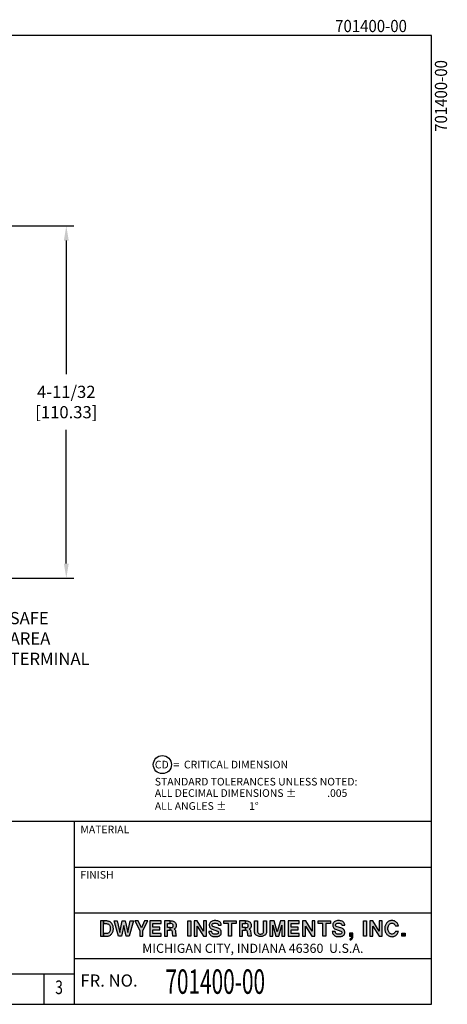
# Model space of a CAD drawing. Extents: x 0 to 27.9, y -0.2 to 12.1.
# Drawn here: x 22.6 to 27.9, y 0 to 12.1 of the extents above; entities that cross this region are included whole.
import ezdxf
from ezdxf.enums import TextEntityAlignment as Align

# ---------------------------------------------------------------- set-up
doc = ezdxf.new("R2010")
doc.units = 0
doc.header["$LTSCALE"] = 0.25
doc.header["$MEASUREMENT"] = 0
doc.linetypes.add('PHANTOM', pattern=[2.5, 1.25, -0.25, 0.25, -0.25, 0.25, -0.25])
for name, color, linetype in [('DIMENS', 2, 'CONTINUOUS'), ('FORMAT', 8, 'CONTINUOUS'), ('FORMATTEXT', 7, 'CONTINUOUS'), ('PHANTOM', 4, 'PHANTOM')]:
    doc.layers.add(name, color=color, linetype=linetype)
doc.styles.add('ROMANS', font='romans.shx', dxfattribs={"width": 0.75})
doc.styles.add('STYLE1', font='romans.shx', dxfattribs={"width": 0.75, "height": 0.225})
doc.styles.add('STYLE2', font='romans.shx', dxfattribs={"height": 0.1})
doc.styles.add('STYLE4', font='romans.shx', dxfattribs={"height": 0.0625})
doc.dimstyles.new('DWYER_STANDARD', dxfattribs={"dimtxt": 0.1, "dimasz": 0.18, "dimexe": 0.093, "dimexo": 0.0625, "dimgap": 0.09, "dimtad": 0, "dimtih": 1, "dimtoh": 1, "dimdec": 3, "dimrnd": 0.001, "dimzin": 4, "dimdsep": 46, "dimtxsty": 'ROMANS', "dimcen": 0, "dimclrd": 256, "dimclre": 256, "dimclrt": 256, "dimadec": 0, "dimazin": 0, "dimtfac": 1, "dimtdec": 3, "dimtofl": 0, "dimtmove": 0, "dimatfit": 3, "dimfxl": 0, "dimtolj": 1, "dimtzin": 4, "dimarcsym": 0})

# ---------------------------------------------------------------- blocks, each defined once
blk = doc.blocks.new('*D6')
at = {"layer": 'DIMENS', "lineweight": -2}
for p, q in [((21.279, 9.568), (23.276, 9.568)), ((23.183, 9.388), (23.183, 7.746)), ((23.183, 5.417), (23.183, 7.06)), ((22.228, 5.237), (23.276, 5.237))]:
    blk.add_line(p, q, dxfattribs=at)
at = {"layer": 'DIMENS'}
for points in [[(23.213, 9.388), (23.153, 9.388), (23.183, 9.568)], [(23.153, 5.417), (23.213, 5.417), (23.183, 5.237)]]:
    blk.add_solid(points, dxfattribs=at)
at = {"layer": 'DIMENS', "insert": (23.183, 7.403), "char_height": 0.15, "attachment_point": 5, "style": 'ROMANS'}
blk.add_mtext('\\A1;4-11/32\\P[110.33]', dxfattribs=at)
blk = doc.blocks.new('dwyera')
at = {"layer": 'FORMAT'}
h = blk.add_hatch(color=256, dxfattribs=at)
h.paths.add_polyline_path([(7.5546, 0.5577), (7.5546, 0.6827), (7.5304, 0.6827), (7.5304, 0.5577)])
h.paths.add_polyline_path([(7.5546, 0.5577), (7.5813, 0.5577), (7.5863, 0.5581), (7.5914, 0.559), (7.5964, 0.5603), (7.6013, 0.5623), (7.6059, 0.5645), (7.6105, 0.5675), (7.615, 0.571), (7.6191, 0.575), (7.6229, 0.5797), (7.6261, 0.5848), (7.6286, 0.5897), (7.6305, 0.5947), (7.6322, 0.6003), (7.6333, 0.6056), (7.6343, 0.6112), (7.6346, 0.6163), (7.6348, 0.622), (7.6344, 0.6279), (7.6336, 0.6339), (7.6324, 0.6394), (7.6308, 0.6451), (7.6284, 0.6509), (7.6257, 0.6566), (7.6216, 0.6624), (7.6178, 0.6668), (7.613, 0.6711), (7.6083, 0.6745), (7.6027, 0.6775), (7.5973, 0.6798), (7.5915, 0.6814), (7.5857, 0.6824), (7.5813, 0.6827), (7.5546, 0.6827), (7.5546, 0.6609), (7.5796, 0.6609), (7.5848, 0.6605), (7.59, 0.659), (7.5951, 0.6562), (7.5997, 0.6525), (7.6031, 0.6481), (7.6059, 0.6426), (7.6076, 0.6364), (7.6084, 0.6311), (7.609, 0.6245), (7.6092, 0.6183), (7.6088, 0.6115), (7.6077, 0.6051), (7.6061, 0.5985), (7.604, 0.5936), (7.6006, 0.5891), (7.5966, 0.5851), (7.5918, 0.5822), (7.5856, 0.5802), (7.5796, 0.5796), (7.5546, 0.5796)])
for points in [[(7.6664, 0.6827), (7.6873, 0.5893), (7.707, 0.6827), (7.7325, 0.6827), (7.7523, 0.5893), (7.7732, 0.6827), (7.7987, 0.6827), (7.7635, 0.5577), (7.7392, 0.5577), (7.7198, 0.6451), (7.7004, 0.5577), (7.6761, 0.5577), (7.6409, 0.6827)], [(7.8117, 0.6827), (7.8523, 0.6038), (7.8523, 0.5577), (7.8766, 0.5577), (7.8766, 0.6038), (7.9172, 0.6827), (7.8905, 0.6827), (7.8644, 0.6257), (7.8384, 0.6827)], [(8.0254, 0.5796), (7.9586, 0.5796), (7.9586, 0.6093), (8.0169, 0.6093), (8.0169, 0.6311), (7.9586, 0.6311), (7.9586, 0.6609), (8.0254, 0.6609), (8.0254, 0.6827), (7.9343, 0.6827), (7.9343, 0.5577), (8.0254, 0.5577)], [(8.2449, 0.5577), (8.2449, 0.6827), (8.2692, 0.6827), (8.2692, 0.5577)], [(8.321, 0.5577), (8.321, 0.6409), (8.3726, 0.5577), (8.3981, 0.5577), (8.3981, 0.6827), (8.3739, 0.6827), (8.3739, 0.5996), (8.3222, 0.6827), (8.2967, 0.6827), (8.2967, 0.5577)], [(8.4173, 0.5965), (8.4182, 0.5904), (8.4199, 0.5839), (8.4227, 0.5777), (8.4269, 0.5717), (8.4319, 0.5662), (8.4373, 0.5623), (8.4437, 0.5588), (8.4499, 0.5565), (8.457, 0.5552), (8.4681, 0.5548), (8.4804, 0.5548), (8.4899, 0.5554), (8.4965, 0.5571), (8.5018, 0.5592), (8.5066, 0.5626), (8.5106, 0.5661), (8.514, 0.5705), (8.5171, 0.5762), (8.5188, 0.5821), (8.5194, 0.5883), (8.5192, 0.5948), (8.518, 0.6007), (8.5159, 0.6062), (8.5127, 0.6115), (8.509, 0.6157), (8.5045, 0.6194), (8.4999, 0.6222), (8.4948, 0.6244), (8.4497, 0.6385), (8.4455, 0.6422), (8.4433, 0.6469), (8.4428, 0.652), (8.4447, 0.6573), (8.4488, 0.661), (8.4545, 0.663), (8.4613, 0.6639), (8.4683, 0.6642), (8.4755, 0.6642), (8.4824, 0.6632), (8.4884, 0.661), (8.4929, 0.6569), (8.4947, 0.6524), (8.495, 0.6475), (8.5193, 0.6475), (8.5189, 0.6536), (8.5175, 0.6598), (8.5149, 0.6654), (8.5115, 0.6703), (8.507, 0.6749), (8.5023, 0.6786), (8.4967, 0.6814), (8.4903, 0.6837), (8.4831, 0.6851), (8.4757, 0.686), (8.4674, 0.6862), (8.4597, 0.6855), (8.4511, 0.684), (8.4444, 0.6822), (8.4382, 0.6795), (8.4329, 0.6758), (8.4284, 0.6709), (8.4246, 0.6652), (8.4222, 0.659), (8.4209, 0.6527), (8.4208, 0.6464), (8.4218, 0.6403), (8.4236, 0.6343), (8.4265, 0.6291), (8.4307, 0.6241), (8.4362, 0.6196), (8.4432, 0.6158), (8.4877, 0.6007), (8.4922, 0.597), (8.4945, 0.5922), (8.495, 0.5862), (8.4929, 0.5812), (8.4889, 0.5775), (8.4833, 0.5759), (8.4749, 0.5755), (8.4669, 0.5757), (8.4582, 0.576), (8.4522, 0.5778), (8.4474, 0.5815), (8.4443, 0.5858), (8.4422, 0.5907), (8.4416, 0.5965)], [(8.5784, 0.5577), (8.5784, 0.6609), (8.5408, 0.6609), (8.5408, 0.6827), (8.6403, 0.6827), (8.6403, 0.6609), (8.6027, 0.6609), (8.6027, 0.5577)], [(8.8165, 0.6827), (8.8165, 0.5929), (8.8177, 0.5872), (8.8208, 0.5824), (8.8249, 0.5794), (8.8303, 0.5772), (8.8362, 0.5761), (8.8426, 0.5757), (8.849, 0.5766), (8.8543, 0.5785), (8.8591, 0.581), (8.8626, 0.5846), (8.8647, 0.589), (8.8651, 0.5948), (8.8651, 0.6827), (8.8894, 0.6827), (8.8894, 0.5908), (8.8888, 0.5849), (8.8871, 0.5794), (8.8843, 0.5743), (8.8807, 0.5701), (8.8759, 0.5664), (8.8707, 0.5633), (8.8657, 0.5608), (8.8598, 0.5586), (8.8536, 0.5569), (8.8472, 0.5562), (8.8412, 0.5556), (8.8354, 0.5561), (8.8288, 0.5566), (8.8227, 0.5581), (8.817, 0.5605), (8.8108, 0.5632), (8.8053, 0.5664), (8.8009, 0.5702), (8.7973, 0.5746), (8.7949, 0.5788), (8.7931, 0.5841), (8.7923, 0.5908), (8.7923, 0.6827)], [(8.941, 0.5577), (8.941, 0.6496), (8.9668, 0.5577), (8.9893, 0.5577), (9.0151, 0.6496), (9.0151, 0.5577), (9.0393, 0.5577), (9.0393, 0.6827), (9.0029, 0.6827), (8.9781, 0.5941), (8.9532, 0.6827), (8.9168, 0.6827), (8.9168, 0.5577)], [(9.1578, 0.5796), (9.091, 0.5796), (9.091, 0.6093), (9.1493, 0.6093), (9.1493, 0.6311), (9.091, 0.6311), (9.091, 0.6609), (9.1578, 0.6609), (9.1578, 0.6827), (9.0668, 0.6827), (9.0668, 0.5577), (9.1578, 0.5577)], [(9.2095, 0.5577), (9.2095, 0.6409), (9.2612, 0.5577), (9.2867, 0.5577), (9.2867, 0.6827), (9.2624, 0.6827), (9.2624, 0.5996), (9.2108, 0.6827), (9.1853, 0.6827), (9.1853, 0.5577)], [(9.3518, 0.5577), (9.3518, 0.6609), (9.3141, 0.6609), (9.3141, 0.6827), (9.4137, 0.6827), (9.4137, 0.6609), (9.376, 0.6609), (9.376, 0.5577)], [(9.4288, 0.5965), (9.4297, 0.5904), (9.4314, 0.5839), (9.4342, 0.5777), (9.4384, 0.5717), (9.4433, 0.5662), (9.4487, 0.5623), (9.4551, 0.5588), (9.4613, 0.5565), (9.4685, 0.5552), (9.4796, 0.5548), (9.4918, 0.5548), (9.5014, 0.5554), (9.508, 0.5571), (9.5133, 0.5592), (9.5181, 0.5626), (9.5221, 0.5661), (9.5254, 0.5705), (9.5285, 0.5762), (9.5303, 0.5821), (9.5308, 0.5883), (9.5306, 0.5948), (9.5295, 0.6007), (9.5273, 0.6062), (9.5241, 0.6115), (9.5204, 0.6157), (9.5159, 0.6194), (9.5114, 0.6222), (9.5062, 0.6244), (9.4611, 0.6385), (9.4569, 0.6422), (9.4547, 0.6469), (9.4543, 0.652), (9.4562, 0.6573), (9.4602, 0.661), (9.466, 0.663), (9.4728, 0.6639), (9.4797, 0.6642), (9.487, 0.6642), (9.4939, 0.6632), (9.4999, 0.661), (9.5044, 0.6569), (9.5062, 0.6524), (9.5064, 0.6475), (9.5307, 0.6475), (9.5304, 0.6536), (9.5289, 0.6598), (9.5264, 0.6654), (9.523, 0.6703), (9.5185, 0.6749), (9.5138, 0.6786), (9.5082, 0.6814), (9.5017, 0.6837), (9.4946, 0.6851), (9.4872, 0.686), (9.4789, 0.6862), (9.4711, 0.6855), (9.4625, 0.684), (9.4559, 0.6822), (9.4497, 0.6795), (9.4444, 0.6758), (9.4399, 0.6709), (9.4361, 0.6652), (9.4336, 0.659), (9.4324, 0.6527), (9.4322, 0.6464), (9.4333, 0.6403), (9.435, 0.6343), (9.4379, 0.6291), (9.4422, 0.6241), (9.4477, 0.6196), (9.4546, 0.6158), (9.4991, 0.6007), (9.5036, 0.597), (9.5059, 0.5922), (9.5065, 0.5862), (9.5043, 0.5812), (9.5004, 0.5775), (9.4947, 0.5759), (9.4863, 0.5755), (9.4784, 0.5757), (9.4697, 0.576), (9.4637, 0.5778), (9.4589, 0.5815), (9.4557, 0.5858), (9.4536, 0.5907), (9.453, 0.5965)], [(9.6847, 0.5577), (9.6847, 0.6827), (9.709, 0.6827), (9.709, 0.5577)], [(9.7607, 0.5577), (9.7607, 0.6409), (9.8123, 0.5577), (9.8379, 0.5577), (9.8379, 0.6827), (9.8136, 0.6827), (9.8136, 0.5996), (9.762, 0.6827), (9.7364, 0.6827), (9.7364, 0.5577)], [(9.9708, 0.6442), (9.9689, 0.6506), (9.9665, 0.6562), (9.9632, 0.6616), (9.9596, 0.6665), (9.9547, 0.6716), (9.9499, 0.6758), (9.944, 0.6797), (9.9378, 0.6827), (9.9319, 0.685), (9.9256, 0.6865), (9.9203, 0.6871), (9.9145, 0.687), (9.9083, 0.6865), (9.9025, 0.685), (9.8968, 0.6832), (9.8909, 0.6803), (9.8859, 0.6773), (9.8811, 0.6733), (9.8768, 0.6691), (9.8732, 0.6646), (9.8697, 0.6599), (9.8664, 0.654), (9.864, 0.649), (9.8617, 0.6423), (9.8603, 0.6368), (9.8591, 0.6293), (9.8584, 0.6221), (9.8586, 0.6152), (9.8595, 0.6078), (9.8609, 0.6013), (9.863, 0.5946), (9.8656, 0.5889), (9.8687, 0.5834), (9.8723, 0.5778), (9.8766, 0.5726), (9.8806, 0.5685), (9.8859, 0.5643), (9.8916, 0.5607), (9.8978, 0.5577), (9.9044, 0.5555), (9.9111, 0.5543), (9.919, 0.5538), (9.9257, 0.5548), (9.9328, 0.5566), (9.9386, 0.5587), (9.9445, 0.5614), (9.9498, 0.565), (9.9548, 0.5696), (9.9594, 0.5744), (9.9633, 0.5795), (9.9668, 0.5857), (9.9694, 0.5916), (9.9708, 0.5979), (9.9456, 0.5979), (9.9431, 0.5924), (9.9402, 0.5878), (9.9365, 0.5834), (9.9318, 0.5798), (9.9267, 0.5773), (9.9201, 0.5756), (9.9141, 0.5753), (9.9083, 0.5765), (9.903, 0.5793), (9.8984, 0.5833), (9.8943, 0.588), (9.8904, 0.5937), (9.8878, 0.5993), (9.8857, 0.6055), (9.8843, 0.6124), (9.8839, 0.6202), (9.8842, 0.6278), (9.8856, 0.6351), (9.888, 0.642), (9.891, 0.6485), (9.8949, 0.6542), (9.8995, 0.6588), (9.905, 0.6625), (9.9111, 0.6649), (9.917, 0.6657), (9.9232, 0.6648), (9.9286, 0.6628), (9.9341, 0.6593), (9.939, 0.6552), (9.9426, 0.6497), (9.9451, 0.6442)], [(9.5708, 0.5832), (9.5708, 0.5577), (9.585, 0.5575), (9.5853, 0.5523), (9.5847, 0.5468), (9.5821, 0.5421), (9.5772, 0.5385), (9.5712, 0.5366), (9.5736, 0.5275), (9.5798, 0.5289), (9.5857, 0.5321), (9.5904, 0.537), (9.5939, 0.5432), (9.5956, 0.55), (9.5963, 0.5577), (9.5963, 0.5832)], [(9.9984, 0.5577), (9.9984, 0.584), (10.0246, 0.584), (10.0246, 0.5577)]]:
    blk.add_hatch(color=256, dxfattribs=at).paths.add_polyline_path(points)
h = blk.add_hatch(color=256, dxfattribs=at)
h.paths.add_polyline_path([(8.1232, 0.5577), (8.1215, 0.5668), (8.1205, 0.5763), (8.1199, 0.5852), (8.1192, 0.594), (8.1175, 0.5993), (8.1143, 0.6037), (8.1083, 0.6069), (8.1014, 0.6075), (8.1014, 0.6281), (8.1093, 0.6281), (8.1153, 0.629), (8.12, 0.632), (8.1235, 0.6362), (8.1255, 0.6416), (8.1256, 0.6466), (8.1239, 0.6523), (8.1204, 0.6565), (8.1155, 0.6597), (8.1093, 0.6609), (8.1014, 0.6609), (8.1014, 0.6827), (8.117, 0.6827), (8.1235, 0.6818), (8.1295, 0.6798), (8.1349, 0.6767), (8.1397, 0.6728), (8.1442, 0.6672), (8.1473, 0.6617), (8.1492, 0.655), (8.15, 0.6492), (8.1501, 0.6431), (8.1496, 0.6363), (8.1475, 0.6302), (8.1437, 0.625), (8.1382, 0.6199), (8.1318, 0.617), (8.1375, 0.614), (8.1412, 0.6096), (8.1436, 0.6035), (8.1444, 0.5969), (8.145, 0.586), (8.1458, 0.5773), (8.1475, 0.5669), (8.15, 0.5577)])
h.paths.add_polyline_path([(8.0771, 0.5577), (8.0771, 0.6075), (8.1014, 0.6075), (8.1014, 0.6281), (8.0771, 0.6281), (8.0771, 0.6609), (8.1014, 0.6609), (8.1014, 0.6827), (8.0528, 0.6827), (8.0528, 0.5577)])
h = blk.add_hatch(color=256, dxfattribs=at)
h.paths.add_polyline_path([(8.7381, 0.5577), (8.7365, 0.5668), (8.7354, 0.5763), (8.7348, 0.5852), (8.7341, 0.594), (8.7324, 0.5993), (8.7292, 0.6037), (8.7233, 0.6069), (8.7163, 0.6075), (8.7163, 0.6281), (8.7242, 0.6281), (8.7302, 0.629), (8.735, 0.632), (8.7384, 0.6362), (8.7404, 0.6416), (8.7405, 0.6466), (8.7388, 0.6523), (8.7353, 0.6565), (8.7304, 0.6597), (8.7242, 0.6609), (8.7163, 0.6609), (8.7163, 0.6827), (8.7319, 0.6827), (8.7384, 0.6818), (8.7445, 0.6798), (8.7498, 0.6767), (8.7546, 0.6728), (8.7591, 0.6672), (8.7622, 0.6617), (8.7641, 0.655), (8.7649, 0.6492), (8.765, 0.6431), (8.7645, 0.6363), (8.7624, 0.6302), (8.7586, 0.625), (8.7531, 0.6199), (8.7467, 0.617), (8.7525, 0.614), (8.7561, 0.6096), (8.7585, 0.6035), (8.7594, 0.5969), (8.7599, 0.586), (8.7607, 0.5773), (8.7625, 0.5669), (8.7649, 0.5577)])
h.paths.add_polyline_path([(8.692, 0.5577), (8.692, 0.6075), (8.7163, 0.6075), (8.7163, 0.6281), (8.692, 0.6281), (8.692, 0.6609), (8.7163, 0.6609), (8.7163, 0.6827), (8.6678, 0.6827), (8.6678, 0.5577)])
for p, q in [((10.24, 7.9375), (0, 7.9375)), ((10.24, 0), (10.24, 7.9375)), ((0, 1.5), (10.24, 1.5)), ((7.315, 1.5), (7.315, 0)), ((7.315, 1.125), (10.24, 1.125)), ((7.315, 0.75), (10.24, 0.75)), ((7.315, 0.375), (10.24, 0.375)), ((0, 0.25), (7.315, 0.25)), ((7.065, 0.25), (7.065, 0)), ((0, 0), (10.24, 0))]:
    blk.add_line(p, q, dxfattribs=at)
at = {"layer": 'FORMAT', "color": 252}
for points in [[(7.5546, 0.5577), (7.5546, 0.6827), (7.5304, 0.6827), (7.5304, 0.5577), (7.5546, 0.5577)], [(7.5546, 0.5577), (7.5813, 0.5577), (7.5863, 0.5581), (7.5914, 0.559), (7.5964, 0.5603), (7.6013, 0.5623), (7.6059, 0.5645), (7.6105, 0.5675), (7.615, 0.571), (7.6191, 0.575), (7.6229, 0.5797), (7.6261, 0.5848), (7.6286, 0.5897), (7.6305, 0.5947), (7.6322, 0.6003), (7.6333, 0.6056), (7.6343, 0.6112), (7.6346, 0.6163), (7.6348, 0.622), (7.6344, 0.6279), (7.6336, 0.6339), (7.6324, 0.6394), (7.6308, 0.6451), (7.6284, 0.6509), (7.6257, 0.6566), (7.6216, 0.6624), (7.6178, 0.6668), (7.613, 0.6711), (7.6083, 0.6745), (7.6027, 0.6775), (7.5973, 0.6798), (7.5915, 0.6814), (7.5857, 0.6824), (7.5813, 0.6827), (7.5546, 0.6827), (7.5546, 0.6609), (7.5796, 0.6609), (7.5848, 0.6605), (7.59, 0.659), (7.5951, 0.6562), (7.5997, 0.6525), (7.6031, 0.6481), (7.6059, 0.6426), (7.6076, 0.6364), (7.6084, 0.6311), (7.609, 0.6245), (7.6092, 0.6183), (7.6088, 0.6115), (7.6077, 0.6051), (7.6061, 0.5985), (7.604, 0.5936), (7.6006, 0.5891), (7.5966, 0.5851), (7.5918, 0.5822), (7.5856, 0.5802), (7.5796, 0.5796), (7.5546, 0.5796), (7.5546, 0.5577)], [(7.6664, 0.6827), (7.6873, 0.5893), (7.707, 0.6827), (7.7325, 0.6827), (7.7523, 0.5893), (7.7732, 0.6827), (7.7987, 0.6827), (7.7635, 0.5577), (7.7392, 0.5577), (7.7198, 0.6451), (7.7004, 0.5577), (7.6761, 0.5577), (7.6409, 0.6827), (7.6664, 0.6827)], [(7.8117, 0.6827), (7.8523, 0.6038), (7.8523, 0.5577), (7.8766, 0.5577), (7.8766, 0.6038), (7.9172, 0.6827), (7.8905, 0.6827), (7.8644, 0.6257), (7.8384, 0.6827), (7.8117, 0.6827)], [(8.0254, 0.5796), (7.9586, 0.5796), (7.9586, 0.6093), (8.0169, 0.6093), (8.0169, 0.6311), (7.9586, 0.6311), (7.9586, 0.6609), (8.0254, 0.6609), (8.0254, 0.6827), (7.9343, 0.6827), (7.9343, 0.5577), (8.0254, 0.5577), (8.0254, 0.5796)], [(8.0771, 0.5577), (8.0771, 0.6075), (8.1014, 0.6075), (8.1014, 0.6281), (8.0771, 0.6281), (8.0771, 0.6609), (8.1014, 0.6609), (8.1014, 0.6827), (8.0528, 0.6827), (8.0528, 0.5577), (8.0771, 0.5577)], [(8.1232, 0.5577), (8.1215, 0.5668), (8.1205, 0.5763), (8.1199, 0.5852), (8.1192, 0.594), (8.1175, 0.5993), (8.1143, 0.6037), (8.1083, 0.6069), (8.1014, 0.6075), (8.1014, 0.6281), (8.1093, 0.6281), (8.1153, 0.629), (8.12, 0.632), (8.1235, 0.6362), (8.1255, 0.6416), (8.1256, 0.6466), (8.1239, 0.6523), (8.1204, 0.6565), (8.1155, 0.6597), (8.1093, 0.6609), (8.1014, 0.6609), (8.1014, 0.6827), (8.117, 0.6827), (8.1235, 0.6818), (8.1295, 0.6798), (8.1349, 0.6767), (8.1397, 0.6728), (8.1442, 0.6672), (8.1473, 0.6617), (8.1492, 0.655), (8.15, 0.6492), (8.1501, 0.6431), (8.1496, 0.6363), (8.1475, 0.6302), (8.1437, 0.625), (8.1382, 0.6199), (8.1318, 0.617), (8.1375, 0.614), (8.1412, 0.6096), (8.1436, 0.6035), (8.1444, 0.5969), (8.145, 0.586), (8.1458, 0.5773), (8.1475, 0.5669), (8.15, 0.5577), (8.1232, 0.5577)], [(8.2449, 0.5577), (8.2449, 0.6827), (8.2692, 0.6827), (8.2692, 0.5577), (8.2449, 0.5577)], [(8.321, 0.5577), (8.321, 0.6409), (8.3726, 0.5577), (8.3981, 0.5577), (8.3981, 0.6827), (8.3739, 0.6827), (8.3739, 0.5996), (8.3222, 0.6827), (8.2967, 0.6827), (8.2967, 0.5577), (8.321, 0.5577)], [(8.4173, 0.5965), (8.4182, 0.5904), (8.4199, 0.5839), (8.4227, 0.5777), (8.4269, 0.5717), (8.4319, 0.5662), (8.4373, 0.5623), (8.4437, 0.5588), (8.4499, 0.5565), (8.457, 0.5552), (8.4681, 0.5548), (8.4804, 0.5548), (8.4899, 0.5554), (8.4965, 0.5571), (8.5018, 0.5592), (8.5066, 0.5626), (8.5106, 0.5661), (8.514, 0.5705), (8.5171, 0.5762), (8.5188, 0.5821), (8.5194, 0.5883), (8.5192, 0.5948), (8.518, 0.6007), (8.5159, 0.6062), (8.5127, 0.6115), (8.509, 0.6157), (8.5045, 0.6194), (8.4999, 0.6222), (8.4948, 0.6244), (8.4497, 0.6385), (8.4455, 0.6422), (8.4433, 0.6469), (8.4428, 0.652), (8.4447, 0.6573), (8.4488, 0.661), (8.4545, 0.663), (8.4613, 0.6639), (8.4683, 0.6642), (8.4755, 0.6642), (8.4824, 0.6632), (8.4884, 0.661), (8.4929, 0.6569), (8.4947, 0.6524), (8.495, 0.6475), (8.5193, 0.6475), (8.5189, 0.6536), (8.5175, 0.6598), (8.5149, 0.6654), (8.5115, 0.6703), (8.507, 0.6749), (8.5023, 0.6786), (8.4967, 0.6814), (8.4903, 0.6837), (8.4831, 0.6851), (8.4757, 0.686), (8.4674, 0.6862), (8.4597, 0.6855), (8.4511, 0.684), (8.4444, 0.6822), (8.4382, 0.6795), (8.4329, 0.6758), (8.4284, 0.6709), (8.4246, 0.6652), (8.4222, 0.659), (8.4209, 0.6527), (8.4208, 0.6464), (8.4218, 0.6403), (8.4236, 0.6343), (8.4265, 0.6291), (8.4307, 0.6241), (8.4362, 0.6196), (8.4432, 0.6158), (8.4877, 0.6007), (8.4922, 0.597), (8.4945, 0.5922), (8.495, 0.5862), (8.4929, 0.5812), (8.4889, 0.5775), (8.4833, 0.5759), (8.4749, 0.5755), (8.4669, 0.5757), (8.4582, 0.576), (8.4522, 0.5778), (8.4474, 0.5815), (8.4443, 0.5858), (8.4422, 0.5907), (8.4416, 0.5965), (8.4173, 0.5965)], [(8.5784, 0.5577), (8.5784, 0.6609), (8.5408, 0.6609), (8.5408, 0.6827), (8.6403, 0.6827), (8.6403, 0.6609), (8.6027, 0.6609), (8.6027, 0.5577), (8.5784, 0.5577)], [(8.692, 0.5577), (8.692, 0.6075), (8.7163, 0.6075), (8.7163, 0.6281), (8.692, 0.6281), (8.692, 0.6609), (8.7163, 0.6609), (8.7163, 0.6827), (8.6678, 0.6827), (8.6678, 0.5577), (8.692, 0.5577)], [(8.7381, 0.5577), (8.7365, 0.5668), (8.7354, 0.5763), (8.7348, 0.5852), (8.7341, 0.594), (8.7324, 0.5993), (8.7292, 0.6037), (8.7233, 0.6069), (8.7163, 0.6075), (8.7163, 0.6281), (8.7242, 0.6281), (8.7302, 0.629), (8.735, 0.632), (8.7384, 0.6362), (8.7404, 0.6416), (8.7405, 0.6466), (8.7388, 0.6523), (8.7353, 0.6565), (8.7304, 0.6597), (8.7242, 0.6609), (8.7163, 0.6609), (8.7163, 0.6827), (8.7319, 0.6827), (8.7384, 0.6818), (8.7445, 0.6798), (8.7498, 0.6767), (8.7546, 0.6728), (8.7591, 0.6672), (8.7622, 0.6617), (8.7641, 0.655), (8.7649, 0.6492), (8.765, 0.6431), (8.7645, 0.6363), (8.7624, 0.6302), (8.7586, 0.625), (8.7531, 0.6199), (8.7467, 0.617), (8.7525, 0.614), (8.7561, 0.6096), (8.7585, 0.6035), (8.7594, 0.5969), (8.7599, 0.586), (8.7607, 0.5773), (8.7625, 0.5669), (8.7649, 0.5577), (8.7381, 0.5577)], [(8.8165, 0.6827), (8.8165, 0.5929), (8.8177, 0.5872), (8.8208, 0.5824), (8.8249, 0.5794), (8.8303, 0.5772), (8.8362, 0.5761), (8.8426, 0.5757), (8.849, 0.5766), (8.8543, 0.5785), (8.8591, 0.581), (8.8626, 0.5846), (8.8647, 0.589), (8.8651, 0.5948), (8.8651, 0.6827), (8.8894, 0.6827), (8.8894, 0.5908), (8.8888, 0.5849), (8.8871, 0.5794), (8.8843, 0.5743), (8.8807, 0.5701), (8.8759, 0.5664), (8.8707, 0.5633), (8.8657, 0.5608), (8.8598, 0.5586), (8.8536, 0.5569), (8.8472, 0.5562), (8.8412, 0.5556), (8.8354, 0.5561), (8.8288, 0.5566), (8.8227, 0.5581), (8.817, 0.5605), (8.8108, 0.5632), (8.8053, 0.5664), (8.8009, 0.5702), (8.7973, 0.5746), (8.7949, 0.5788), (8.7931, 0.5841), (8.7923, 0.5908), (8.7923, 0.6827), (8.8165, 0.6827)], [(8.941, 0.5577), (8.941, 0.6496), (8.9668, 0.5577), (8.9893, 0.5577), (9.0151, 0.6496), (9.0151, 0.5577), (9.0393, 0.5577), (9.0393, 0.6827), (9.0029, 0.6827), (8.9781, 0.5941), (8.9532, 0.6827), (8.9168, 0.6827), (8.9168, 0.5577), (8.941, 0.5577)], [(9.1578, 0.5796), (9.091, 0.5796), (9.091, 0.6093), (9.1493, 0.6093), (9.1493, 0.6311), (9.091, 0.6311), (9.091, 0.6609), (9.1578, 0.6609), (9.1578, 0.6827), (9.0668, 0.6827), (9.0668, 0.5577), (9.1578, 0.5577), (9.1578, 0.5796)], [(9.2095, 0.5577), (9.2095, 0.6409), (9.2612, 0.5577), (9.2867, 0.5577), (9.2867, 0.6827), (9.2624, 0.6827), (9.2624, 0.5996), (9.2108, 0.6827), (9.1853, 0.6827), (9.1853, 0.5577), (9.2095, 0.5577)], [(9.3518, 0.5577), (9.3518, 0.6609), (9.3141, 0.6609), (9.3141, 0.6827), (9.4137, 0.6827), (9.4137, 0.6609), (9.376, 0.6609), (9.376, 0.5577), (9.3518, 0.5577)], [(9.4288, 0.5965), (9.4297, 0.5904), (9.4314, 0.5839), (9.4342, 0.5777), (9.4384, 0.5717), (9.4433, 0.5662), (9.4487, 0.5623), (9.4551, 0.5588), (9.4613, 0.5565), (9.4685, 0.5552), (9.4796, 0.5548), (9.4918, 0.5548), (9.5014, 0.5554), (9.508, 0.5571), (9.5133, 0.5592), (9.5181, 0.5626), (9.5221, 0.5661), (9.5254, 0.5705), (9.5285, 0.5762), (9.5303, 0.5821), (9.5308, 0.5883), (9.5306, 0.5948), (9.5295, 0.6007), (9.5273, 0.6062), (9.5241, 0.6115), (9.5204, 0.6157), (9.5159, 0.6194), (9.5114, 0.6222), (9.5062, 0.6244), (9.4611, 0.6385), (9.4569, 0.6422), (9.4547, 0.6469), (9.4543, 0.652), (9.4562, 0.6573), (9.4602, 0.661), (9.466, 0.663), (9.4728, 0.6639), (9.4797, 0.6642), (9.487, 0.6642), (9.4939, 0.6632), (9.4999, 0.661), (9.5044, 0.6569), (9.5062, 0.6524), (9.5064, 0.6475), (9.5307, 0.6475), (9.5304, 0.6536), (9.5289, 0.6598), (9.5264, 0.6654), (9.523, 0.6703), (9.5185, 0.6749), (9.5138, 0.6786), (9.5082, 0.6814), (9.5017, 0.6837), (9.4946, 0.6851), (9.4872, 0.686), (9.4789, 0.6862), (9.4711, 0.6855), (9.4625, 0.684), (9.4559, 0.6822), (9.4497, 0.6795), (9.4444, 0.6758), (9.4399, 0.6709), (9.4361, 0.6652), (9.4336, 0.659), (9.4324, 0.6527), (9.4322, 0.6464), (9.4333, 0.6403), (9.435, 0.6343), (9.4379, 0.6291), (9.4422, 0.6241), (9.4477, 0.6196), (9.4546, 0.6158), (9.4991, 0.6007), (9.5036, 0.597), (9.5059, 0.5922), (9.5065, 0.5862), (9.5043, 0.5812), (9.5004, 0.5775), (9.4947, 0.5759), (9.4863, 0.5755), (9.4784, 0.5757), (9.4697, 0.576), (9.4637, 0.5778), (9.4589, 0.5815), (9.4557, 0.5858), (9.4536, 0.5907), (9.453, 0.5965), (9.4288, 0.5965)], [(9.6847, 0.5577), (9.6847, 0.6827), (9.709, 0.6827), (9.709, 0.5577), (9.6847, 0.5577)], [(9.7607, 0.5577), (9.7607, 0.6409), (9.8123, 0.5577), (9.8379, 0.5577), (9.8379, 0.6827), (9.8136, 0.6827), (9.8136, 0.5996), (9.762, 0.6827), (9.7364, 0.6827), (9.7364, 0.5577), (9.7607, 0.5577)], [(9.9708, 0.6442), (9.9689, 0.6506), (9.9665, 0.6562), (9.9632, 0.6616), (9.9596, 0.6665), (9.9547, 0.6716), (9.9499, 0.6758), (9.944, 0.6797), (9.9378, 0.6827), (9.9319, 0.685), (9.9256, 0.6865), (9.9203, 0.6871), (9.9145, 0.687), (9.9083, 0.6865), (9.9025, 0.685), (9.8968, 0.6832), (9.8909, 0.6803), (9.8859, 0.6773), (9.8811, 0.6733), (9.8768, 0.6691), (9.8732, 0.6646), (9.8697, 0.6599), (9.8664, 0.654), (9.864, 0.649), (9.8617, 0.6423), (9.8603, 0.6368), (9.8591, 0.6293), (9.8584, 0.6221), (9.8586, 0.6152), (9.8595, 0.6078), (9.8609, 0.6013), (9.863, 0.5946), (9.8656, 0.5889), (9.8687, 0.5834), (9.8723, 0.5778), (9.8766, 0.5726), (9.8806, 0.5685), (9.8859, 0.5643), (9.8916, 0.5607), (9.8978, 0.5577), (9.9044, 0.5555), (9.9111, 0.5543), (9.919, 0.5538), (9.9257, 0.5548), (9.9328, 0.5566), (9.9386, 0.5587), (9.9445, 0.5614), (9.9498, 0.565), (9.9548, 0.5696), (9.9594, 0.5744), (9.9633, 0.5795), (9.9668, 0.5857), (9.9694, 0.5916), (9.9708, 0.5979), (9.9456, 0.5979), (9.9431, 0.5924), (9.9402, 0.5878), (9.9365, 0.5834), (9.9318, 0.5798), (9.9267, 0.5773), (9.9201, 0.5756), (9.9141, 0.5753), (9.9083, 0.5765), (9.903, 0.5793), (9.8984, 0.5833), (9.8943, 0.588), (9.8904, 0.5937), (9.8878, 0.5993), (9.8857, 0.6055), (9.8843, 0.6124), (9.8839, 0.6202), (9.8842, 0.6278), (9.8856, 0.6351), (9.888, 0.642), (9.891, 0.6485), (9.8949, 0.6542), (9.8995, 0.6588), (9.905, 0.6625), (9.9111, 0.6649), (9.917, 0.6657), (9.9232, 0.6648), (9.9286, 0.6628), (9.9341, 0.6593), (9.939, 0.6552), (9.9426, 0.6497), (9.9451, 0.6442), (9.9708, 0.6442)], [(9.5708, 0.5832), (9.5708, 0.5577), (9.585, 0.5575), (9.5853, 0.5523), (9.5847, 0.5468), (9.5821, 0.5421), (9.5772, 0.5385), (9.5712, 0.5366), (9.5736, 0.5275), (9.5798, 0.5289), (9.5857, 0.5321), (9.5904, 0.537), (9.5939, 0.5432), (9.5956, 0.55), (9.5963, 0.5577), (9.5963, 0.5832), (9.5708, 0.5832)], [(9.9984, 0.5577), (9.9984, 0.584), (10.0246, 0.584), (10.0246, 0.5577), (9.9984, 0.5577)]]:
    blk.add_lwpolyline(points, dxfattribs=at)
at = {"layer": 'FORMAT'}
blk.add_circle((8.0363, 1.9641), 0.0741, dxfattribs=at)
at = {"layer": 'FORMAT', "style": 'ROMANS'}
for s, height, p in [('CD  =  CRITICAL DIMENSION', 0.063, (7.9744, 1.9329)), ('STANDARD TOLERANCES UNLESS NOTED:', 0.0625, (7.9744, 1.793)), ('ALL DECIMAL DIMENSIONS %%p', 0.0625, (7.9744, 1.6998)), ('ALL ANGLES %%p', 0.0625, (7.9744, 1.5938)), ('MATERIAL', 0.0625, (7.365, 1.4013)), ('FINISH', 0.0625, (7.365, 1.0298))]:
    blk.add_text(s, height=height, dxfattribs=at).set_placement(p)
blk.add_text('MICHIGAN CITY, INDIANA 46360  U.S.A.', height=0.075, dxfattribs=at).set_placement((8.7775, 0.4214), align=Align.CENTER)
blk.add_text('FR. NO.', height=0.1, rotation=0.0875, dxfattribs=at).set_placement((7.3652, 0.1443))
at = {"layer": 'FORMAT', "style": 'ROMANS', "width": 0.75}
blk.add_text('3', height=0.1111, dxfattribs=at).set_placement((7.19, 0.125), align=Align.MIDDLE)
at = {"layer": 'FORMAT', "style": 'STYLE4', "flags": 4}
for tag, p in [('DECTOL', (9.3861, 1.6996)), ('ANGTOL', (8.7466, 1.593))]:
    blk.add_attdef(tag, p, '', height=0.0625, dxfattribs=at)
at = {"layer": 'FORMATTEXT', "style": 'ROMANS', "width": 0.9, "flags": 4}
blk.add_attdef('TOP_FR_NO', text='', height=0.1, dxfattribs=at).set_placement((10.04, 7.9666), align=Align.RIGHT)
blk.add_attdef('SIDE_FR_NO', text='', height=0.1, rotation=90, dxfattribs=at).set_placement((10.369, 7.7375), align=Align.RIGHT)
at = {"layer": 'FORMATTEXT'}
for tag, height, style, width, p in [('SCALE', 0.1, 'STYLE4', 0.9, (6.0825, 1.55)), ('BYD', 0.07, 'STYLE4', 0.75, (3.9125, 1.39)), ('RBDN', 0.1, 'STYLE2', 0.75, (0.1375, 1.325)), ('DATED', 0.07, 'STYLE4', 0.75, (3.9125, 1.28)), ('BYC', 0.07, 'STYLE4', 0.75, (3.9125, 1.14)), ('RBCN', 0.1, 'STYLE2', 0.75, (0.1375, 1.075)), ('DATEC', 0.07, 'STYLE4', 0.75, (3.9125, 1.03)), ('RBBN', 0.1, 'STYLE2', 0.75, (0.1375, 0.825)), ('BYB', 0.07, 'STYLE4', 0.75, (3.9125, 0.89)), ('DATEB', 0.07, 'STYLE4', 0.75, (3.9125, 0.78)), ('RBAN', 0.1, 'STYLE2', 0.75, (0.1375, 0.575)), ('BYA', 0.07, 'STYLE4', 0.75, (3.9125, 0.64)), ('DATEA', 0.07, 'STYLE4', 0.75, (3.9125, 0.53))]:
    blk.add_attdef(tag, text='', height=height, dxfattribs=dict(at, style=style, width=width)).set_placement(p, align=Align.CENTER)
at = {"layer": 'FORMATTEXT', "style": 'STYLE4', "width": 0.9}
blk.add_attdef('WAS_PROJ#', text='', height=0.0625, dxfattribs=at).set_placement((10.04, 1.5125), align=Align.RIGHT)
at = {"layer": 'FORMATTEXT', "style": 'STYLE4', "width": 0.75}
for tag, p in [('REVBLKDTEXTTOP', (0.3595, 1.395)), ('REVBLKDTEXTBTTM', (0.3595, 1.28)), ('REVBLKCTEXTTOP', (0.3595, 1.145)), ('REVBLKCTEXTBTTM', (0.3595, 1.03)), ('REVBLKBTEXTTOP', (0.3595, 0.895)), ('REVBLKBTEXTBTTM', (0.3595, 0.78)), ('REVBLKATEXTTOP', (0.3595, 0.645)), ('REVBLKATEXTBTTM', (0.3595, 0.53))]:
    blk.add_attdef(tag, p, '', height=0.07, dxfattribs=at)
at = {"layer": 'FORMATTEXT', "flags": 4}
for tag, style, width, p in [('MATERIALFR', 'ROMANS', 0.75, (8.7775, 1.3459)), ('DATE', 'ROMANS', 0.75, (4.5375, 1.25)), ('T1L', 'STYLE2', 0.9, (6.0825, 1.1999)), ('MATERIALDESCR', 'ROMANS', 0.75, (8.7775, 1.1745)), ('T2L', 'STYLE2', 0.9, (6.0825, 1.0439)), ('FINISHFR', 'ROMANS', 0.75, (8.7775, 0.9795)), ('DRAFTER', 'ROMANS', 0.75, (4.5375, 0.94)), ('T3L', 'STYLE2', 0.9, (6.0825, 0.8879)), ('FINISHDESCR', 'ROMANS', 0.75, (8.7775, 0.8081)), ('T4L', 'STYLE2', 0.9, (6.0825, 0.7319)), ('T5L', 'STYLE2', 0.9, (6.0825, 0.5759)), ('T6L', 'STYLE2', 0.9, (6.0825, 0.4199)), ('APPDBY', 'ROMANS', 0.75, (4.5375, 0.32))]:
    blk.add_attdef(tag, text='', height=0.1, dxfattribs=dict(at, style=style, width=width)).set_placement(p, align=Align.CENTER)
at = {"layer": 'FORMATTEXT', "style": 'STYLE1', "width": 0.625, "flags": 4}
blk.add_attdef('DWG_FR#', (7.9849, 0.0861), '', height=0.2, dxfattribs=at)

msp = doc.modelspace()

# ---------------------------------------------------------------- block references
at = {"layer": 'PHANTOM'}
ref = msp.add_blockref('dwyera', (12.3091, 0), dxfattribs=dict(at, xscale=1.5, yscale=1.5, zscale=1.5))
ref.add_attrib('DWG_FR#', '  701400-00', (24.2865, 0.1291), dxfattribs={"layer": 'FORMATTEXT', "height": 0.3, "style": 'STYLE1', "width": 0.625, "flags": 4})
ref.add_attrib('TOP_FR_NO', '701400-00', dxfattribs={"layer": 'FORMATTEXT', "height": 0.15, "style": 'ROMANS', "width": 0.9, "flags": 4}).set_placement((27.3691, 11.9498), align=Align.RIGHT)
ref.add_attrib('SIDE_FR_NO', '701400-00', dxfattribs={"layer": 'FORMATTEXT', "height": 0.15, "rotation": 90, "style": 'ROMANS', "width": 0.9, "flags": 4}).set_placement((27.8626, 11.6062), align=Align.RIGHT)
ref.add_attrib('ANGTOL', '1%%d', (25.4291, 2.3895), dxfattribs={"layer": 'FORMAT', "height": 0.09375, "style": 'STYLE4', "flags": 4})
ref.add_attrib('DECTOL', '.005', (26.3883, 2.5495), dxfattribs={"layer": 'FORMAT', "height": 0.09375, "style": 'STYLE4', "flags": 4})

# ---------------------------------------------------------------- texts
at = {"layer": 'DIMENS', "insert": (22.4872, 4.497), "char_height": 0.15, "attachment_point": 4, "style": 'ROMANS'}
msp.add_mtext('\\A1;SAFE AREA\\PTERMINAL', dxfattribs=at)

# ---------------------------------------------------------------- dimensions: what is measured, and where the dimension line sits
at = {"layer": 'DIMENS', "color": 7}
dim = msp.add_linear_dim(base=(23.1833, 5.2374), p1=(21.2164, 9.5681), p2=(22.1655, 5.2374), angle=90, text='4-11/32\\P[110.33]', dimstyle='DWYER_STANDARD', override={"dimtxt": 0.15}, dxfattribs=at)
dim.commit()
dim.dimension.update_dxf_attribs({"geometry": '*D6', "text_midpoint": (23.1833, 7.4028)})

# ---------------------------------------------------------------- leaders
at = {"layer": 'DIMENS', "color": 7, "annotation_type": 0, "has_hookline": 1, "hookline_direction": 0, "text_width": 0.9}
msp.add_leader([(21.9092, 4.0545), (22.2839, 4.497), (22.3972, 4.497)], dimstyle='DWYER_STANDARD', dxfattribs=at)

doc.saveas('drawing.dxf')
